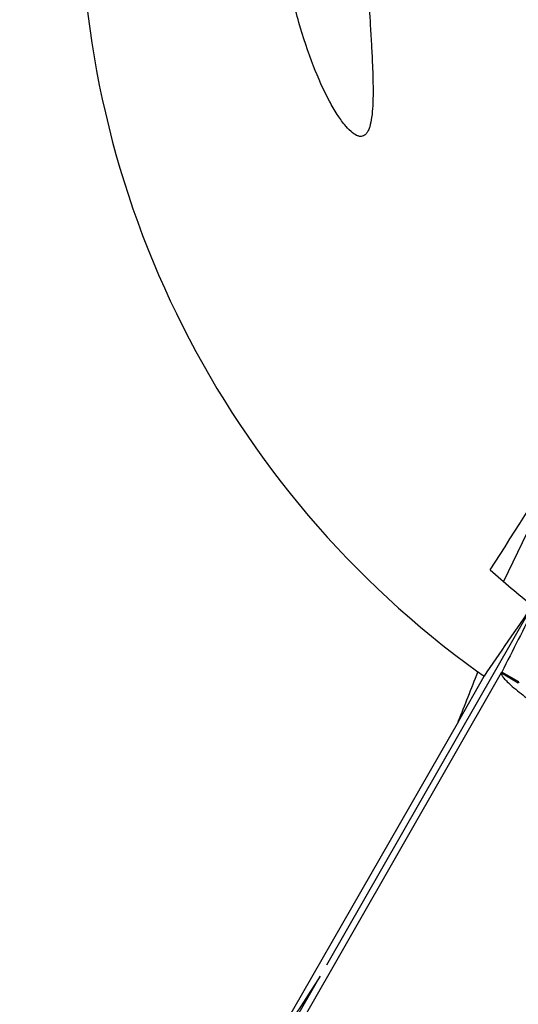
# Model space of a CAD drawing. Units: millimetres. Extents: x 0 to 594, y 0 to 420.
# Drawn here: x 221 to 223, y 238 to 242 of the extents above; entities that cross this region are included whole.
import ezdxf

# ---------------------------------------------------------------- set-up
doc = ezdxf.new("R2010")
doc.units = ezdxf.units.MM
doc.header["$LTSCALE"] = 32.67
doc.layers.add('607088417-000_CL', color=7, linetype='CONTINUOUS')
doc.layers.add('607095668-000_CL', color=7, linetype='CONTINUOUS')

msp = doc.modelspace()

# ---------------------------------------------------------------- linework, layer by layer
at = {"layer": '607088417-000_CL', "color": 9, "linetype": 'CONTINUOUS'}
for p, q in [((221.2005, 235.7357), (223.1978, 239.2232)), ((223.197, 239.2215), (223.267, 239.1813)), ((223.2691, 239.1845), (223.1986, 239.225)), ((223.2691, 239.1845), (223.267, 239.1813))]:
    msp.add_line(p, q, dxfattribs=at)
at = {"layer": '607088417-000_CL', "color": 7, "linetype": 'CONTINUOUS'}
for p, q in [((223.1975, 239.2228), (223.197, 239.2215)), ((223.1986, 239.225), (223.1975, 239.2228)), ((221.6391, 236.5551), (222.4459, 237.9638))]:
    msp.add_line(p, q, dxfattribs=at)
msp.add_arc((237.9092, 231.8749), 16.4446, 152.39435, 153.45144, dxfattribs=at)
msp.add_open_spline([(223.197, 239.2215), (223.1965, 239.2186), (223.1993, 239.2105), (223.2081, 239.1987), (223.2228, 239.183), (223.2535, 239.1552), (223.3067, 239.1136), (223.3862, 239.0568), (223.4842, 238.9915), (223.5969, 238.92), (223.7203, 238.8449), (223.8061, 238.7947), (223.8501, 238.7695)], degree=3, knots=[0, 0, 0, 0, 0.011117, 0.029517, 0.056162, 0.091138, 0.185246, 0.308961, 0.457981, 0.626959, 0.809866, 1, 1, 1, 1], dxfattribs=at)
at = {"layer": '607095668-000_CL', "color": 7, "linetype": 'CONTINUOUS'}
for p, q in [((223.4798, 240.1697), (223.2052, 239.6013)), ((222.4732, 238.0116), (223.326, 239.5006)), ((223.0185, 239.02), (223.1262, 239.2078)), ((223.0185, 239.02), (222.1306, 237.473))]:
    msp.add_line(p, q, dxfattribs=at)
at = {"layer": '607095668-000_CL', "color": 9, "linetype": 'CONTINUOUS'}
msp.add_arc((193.0032, 250.9602), 32.3029, 338.3072, 338.70052, dxfattribs=at)
at = {"layer": '607095668-000_CL', "color": 7, "linetype": 'CONTINUOUS'}
msp.add_arc((223.7634, 240.1467), 1.1347, 234.2048, 235.84, dxfattribs=at)
for centre, major_axis, ratio, start_param, end_param in [((225.4959, 242.4731), (3.7693, 1.48), 0.987795, 1.808447, 3.708002), ((224.0007, 241.8861), (3.3575, 5.5983), 0.069299, -1.939964, -1.840592), ((225.8315, 242.6049), (3.742, -1.4571), 0.992748, -1.933633, -1.876452), ((224.7804, 242.1922), (3.7526, 5.7637), 0.040511, -2.088479, -2.030114), ((222.4239, 237.8009), (1.8135, 2.8175), 0.020812, 1.526354, 1.70082)]:
    msp.add_ellipse(centre, major_axis=major_axis, ratio=ratio, start_param=start_param, end_param=end_param, dxfattribs=at)
for points, knots in [([(222.597, 241.4509), (222.5884, 241.4549), (222.57, 241.4688), (222.5434, 241.4985), (222.5137, 241.5411), (222.4679, 241.6208), (222.4119, 241.7472), (222.3534, 241.9239), (222.3063, 242.1233), (222.2746, 242.3345), (222.2597, 242.549), (222.2606, 242.6921), (222.2638, 242.7627)], [0, 0, 0, 0, 0.020416, 0.048957, 0.086376, 0.13256, 0.247721, 0.385015, 0.534991, 0.690636, 0.846936, 1, 1, 1, 1]), ([(222.6205, 242.5973), (222.6224, 242.5156), (222.6277, 242.3604), (222.6392, 242.1408), (222.6496, 241.9739), (222.6569, 241.8535), (222.6612, 241.7733), (222.6642, 241.7001), (222.6654, 241.6345), (222.6643, 241.577), (222.6604, 241.5285), (222.654, 241.4941), (222.646, 241.4725), (222.6392, 241.4605), (222.6309, 241.4516), (222.6206, 241.4467), (222.6087, 241.4464), (222.6009, 241.4491), (222.597, 241.4509)], [0, 0, 0, 0, 0.206405, 0.391693, 0.555093, 0.628465, 0.696116, 0.757807, 0.813179, 0.861745, 0.902892, 0.935982, 0.949415, 0.960861, 0.970661, 0.979589, 0.988912, 1, 1, 1, 1])]:
    msp.add_open_spline(points, degree=3, knots=knots, dxfattribs=at)

doc.saveas('drawing.dxf')
